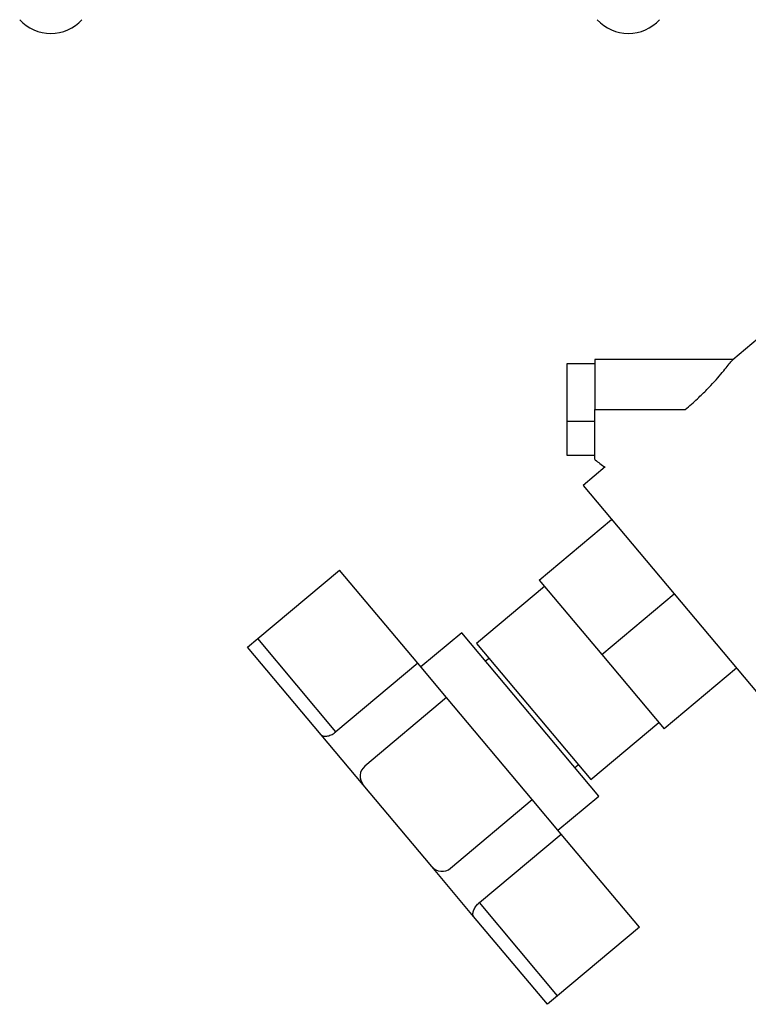
# Model space of a CAD drawing. Units: millimetres. Extents: x 0 to 4200, y 0 to 2970.
# Drawn here: x 882 to 1013, y 1435 to 1612 of the extents above; entities that cross this region are included whole.
import ezdxf

# ---------------------------------------------------------------- set-up
doc = ezdxf.new("R2010")
doc.units = ezdxf.units.MM
doc.linetypes.add('SLD-Durchgehend', pattern=[0])
doc.layers.add('SLD-0', color=7, linetype='SLD-Durchgehend', lineweight=30)

msp = doc.modelspace()

# ---------------------------------------------------------------- linework, layer by layer
at = {"layer": 'SLD-0', "ltscale": 10}
for p, q in [((1024.85, 1562.91), (1010.6, 1550.95)), ((1010.65, 1550.99), (985.75, 1550.99)), ((985.75, 1550.99), (985.75, 1541.99)), ((980.75, 1550.2), (980.75, 1539.84)), ((985.75, 1550.2), (980.75, 1550.2)), ((985.75, 1541.99), (1002.03, 1541.99)), ((980.75, 1539.84), (980.75, 1533.78)), ((985.75, 1539.84), (980.75, 1539.84)), ((980.75, 1533.78), (985.75, 1533.78)), ((987.6, 1531.66), (983.64, 1528.33)), ((983.64, 1528.33), (1016.42, 1489.26)), ((975.76, 1511.27), (988.78, 1522.2)), ((925.08, 1500.73), (939.79, 1513.07)), ((953.87, 1496.29), (939.79, 1513.07)), ((975.76, 1511.27), (987.01, 1497.87)), ((976.72, 1510.12), (964.47, 1499.84)), ((987.01, 1497.87), (1000.03, 1508.8)), ((923.24, 1499.19), (925.08, 1500.73)), ((939.16, 1483.95), (925.08, 1500.73)), ((961.8, 1501.78), (954.44, 1495.61)), ((986.48, 1472.36), (961.8, 1501.78)), ((936.52, 1483.36), (923.24, 1499.19)), ((964.47, 1499.84), (985.04, 1475.33)), ((966.72, 1497.16), (966.1, 1496.64)), ((987.01, 1497.87), (998.26, 1484.46)), ((953.87, 1496.29), (939.16, 1483.95)), ((959.07, 1490.09), (953.87, 1496.29)), ((1011.28, 1495.39), (998.26, 1484.46)), ((959.07, 1490.09), (944.36, 1477.75)), ((974.5, 1471.71), (959.07, 1490.09)), ((985.04, 1475.33), (997.29, 1485.61)), ((944.07, 1474.37), (936.52, 1483.36)), ((982.17, 1477.49), (982.79, 1478.01)), ((956.41, 1459.66), (944.07, 1474.37)), ((979.13, 1466.19), (986.48, 1472.36)), ((959.79, 1459.36), (974.5, 1471.71)), ((979.7, 1465.51), (974.5, 1471.71)), ((964.99, 1453.17), (979.7, 1465.51)), ((993.78, 1448.72), (979.7, 1465.51)), ((963.95, 1450.67), (956.41, 1459.66)), ((979.07, 1436.38), (964.99, 1453.17)), ((977.23, 1434.84), (963.95, 1450.67)), ((993.78, 1448.72), (979.07, 1436.38)), ((979.07, 1436.38), (977.23, 1434.84))]:
    msp.add_line(p, q, dxfattribs=at)
at = {"layer": 'SLD-0', "ltscale": 100}
for centre, radius, start, end in [((887.81, 1617.24), 7.52, 221.8853, 318.1147), ((991.81, 1617.24), 7.52, 221.8853, 318.1147), ((945.91, 1475.91), 2.4, 130, 220), ((958.25, 1461.2), 2.4, 220, 310)]:
    msp.add_arc(centre, radius, start, end, dxfattribs=at)
at = {"layer": 'SLD-0', "ltscale": 10}
for points, knots in [([(1002.03, 1541.99), (1002.42, 1542.32), (1003.16, 1542.95), (1004.21, 1543.9), (1005.38, 1545.02), (1006.64, 1546.29), (1007.93, 1547.72), (1009, 1548.99), (1009.85, 1550.06), (1010.44, 1550.8), (1010.58, 1550.92), (1010.65, 1550.98)], [0, 0, 0, 0, 0.090527, 0.174594, 0.252291, 0.384135, 0.505944, 0.632132, 0.753256, 0.879546, 1, 1, 1, 1]), ([(985.75, 1533.09), (985.75, 1533.13), (985.75, 1533.23), (985.75, 1534.55), (985.75, 1536.71), (985.75, 1539.33), (985.75, 1541.16), (985.75, 1541.99)], [0, 0, 0, 0, 0.163016, 0.382367, 0.601835, 0.820857, 1, 1, 1, 1]), ([(985.7, 1533.03), (985.75, 1532.99), (986.36, 1532.51), (986.98, 1532.04), (987.55, 1531.61)], [0, 0, 0, 0, 0.0830745, 1, 1, 1, 1]), ([(936.52, 1483.36), (936.63, 1483.28), (936.86, 1483.11), (937.5, 1483.11), (938.24, 1483.33), (938.82, 1483.67), (939.1, 1483.9), (939.16, 1483.95)], [0, 0, 0, 0, 0.245136, 0.490363, 0.729499, 0.940701, 1, 1, 1, 1]), ([(963.95, 1450.67), (963.89, 1450.79), (963.76, 1451.05), (963.88, 1451.67), (964.23, 1452.37), (964.66, 1452.88), (964.93, 1453.12), (964.99, 1453.17)], [0, 0, 0, 0, 0.245136, 0.490363, 0.729499, 0.940701, 1, 1, 1, 1])]:
    msp.add_open_spline(points, degree=3, knots=knots, dxfattribs=at)

doc.saveas('drawing.dxf')
